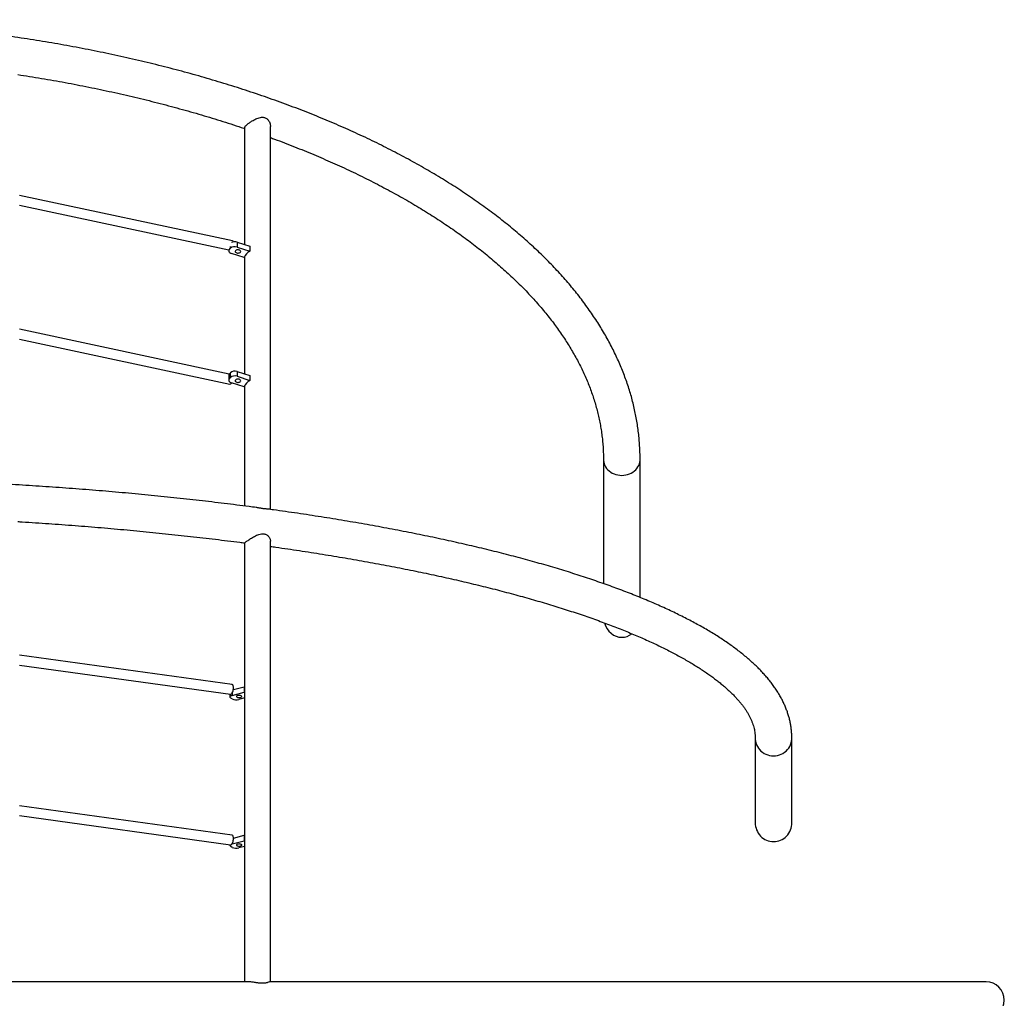
# Model space of a CAD drawing. Units: millimetres. Extents: x 5 to 415, y 5 to 292.
# Drawn here: x 329 to 361, y 185 to 217 of the extents above; entities that cross this region are included whole.
import ezdxf

# ---------------------------------------------------------------- set-up
doc = ezdxf.new("R2010")
doc.units = ezdxf.units.MM

msp = doc.modelspace()

# ---------------------------------------------------------------- linework, layer by layer
at = {"color": 7, "linetype": 'Continuous', "lineweight": 25}
for p, q in [((335.99935, 213.88949), (335.99935, 210.04022)), ((336.84735, 201.31853), (336.84735, 213.93132)), ((335.59988, 210.16268), (328.57863, 211.6619)), ((328.58335, 211.33446), (335.47602, 209.86269)), ((335.49465, 209.87768), (335.53211, 209.92007)), ((335.49465, 209.90971), (335.49465, 209.87768)), ((335.53211, 209.92007), (335.53211, 209.98094)), ((335.74841, 210.11997), (335.74841, 209.95991)), ((335.74841, 210.11997), (336.17253, 209.98519)), ((335.74841, 209.95991), (336.17253, 209.82513)), ((336.17253, 209.98519), (336.17253, 209.82513)), ((335.47602, 209.87112), (335.47602, 209.83276)), ((335.98522, 209.6132), (335.5611, 209.74798)), ((335.99935, 209.65367), (335.99935, 205.78276)), ((335.49071, 205.77551), (328.57863, 207.25142)), ((328.58335, 206.92398), (335.51361, 205.44418)), ((335.47602, 205.73535), (335.47602, 205.5753)), ((335.49465, 205.78028), (335.53211, 205.82266)), ((335.49465, 205.78028), (335.49465, 205.62022)), ((335.49465, 205.62022), (335.53211, 205.66261)), ((335.53211, 205.66261), (335.53211, 205.82266)), ((335.74841, 205.86251), (335.74841, 205.70245)), ((335.74841, 205.86251), (336.17253, 205.72773)), ((335.74841, 205.70245), (336.17253, 205.56767)), ((336.17253, 205.72773), (336.17253, 205.56767)), ((335.98522, 205.35574), (335.5611, 205.49052)), ((335.99935, 205.39621), (335.99935, 201.43147)), ((347.82035, 202.96515), (347.82035, 198.87658)), ((349.02635, 198.42055), (349.02635, 202.96515)), ((335.99935, 200.21388), (335.99935, 185.76196)), ((336.84735, 185.762), (336.84735, 200.27161)), ((335.58508, 195.54865), (328.58335, 196.51669)), ((328.58335, 196.19397), (335.52855, 195.23375)), ((335.58799, 195.1934), (335.98792, 195.29779)), ((335.62639, 195.3873), (335.98792, 195.48167)), ((335.98792, 195.48167), (335.98792, 195.29779)), ((335.99935, 195.46615), (335.98792, 195.48167)), ((335.99935, 195.28227), (335.98792, 195.29779)), ((335.51646, 195.23542), (335.51646, 195.14096)), ((335.58739, 195.07995), (335.54315, 195.10616)), ((335.58799, 195.27743), (335.58799, 195.1934)), ((335.99935, 195.11195), (335.80918, 195.06231)), ((352.82035, 193.78791), (352.82035, 191.0019)), ((354.02635, 191.0019), (354.02635, 193.78791)), ((335.58508, 190.58961), (328.58335, 191.55765)), ((328.58335, 191.23494), (335.52855, 190.27472)), ((335.63072, 190.49721), (335.98792, 190.59046)), ((335.98792, 190.59046), (335.98792, 190.40658)), ((335.99935, 190.57493), (335.98792, 190.59046)), ((335.51646, 190.27639), (335.51646, 190.24974)), ((335.58739, 190.18873), (335.54315, 190.21494)), ((335.58799, 190.30218), (335.57289, 190.29771)), ((335.58799, 190.30218), (335.98792, 190.40658)), ((335.58799, 190.3184), (335.58799, 190.30218)), ((335.99935, 190.22074), (335.80918, 190.17109)), ((335.99935, 190.39105), (335.98792, 190.40658)), ((336.16788, 185.76196), (304.68128, 185.76196)), ((360.42335, 185.76196), (336.82683, 185.76196))]:
    msp.add_line(p, q, dxfattribs=at)
at = {"color": 7, "linetype": 'Continuous', "lineweight": 25, "flags": 128}
for points in [[(335.49465, 209.87768), (335.48275, 209.86028), (335.47674, 209.84182), (335.47685, 209.82301), (335.48308, 209.80458), (335.49519, 209.78723), (335.5127, 209.77163), (335.53496, 209.75838), (335.5611, 209.74798)], [(335.8206, 209.86232), (335.79649, 209.86751), (335.77092, 209.86841), (335.74596, 209.86496), (335.72363, 209.85743), (335.70574, 209.84644), (335.69375, 209.83287), (335.68861, 209.81782), (335.69076, 209.80251), (335.70001, 209.78819), (335.71562, 209.776), (335.73631, 209.76695), (335.76042, 209.76176), (335.786, 209.76086), (335.81096, 209.76431), (335.83329, 209.77184), (335.85117, 209.78284), (335.86317, 209.79641), (335.8683, 209.81146), (335.86616, 209.82676), (335.85691, 209.84109), (335.8413, 209.85327), (335.8206, 209.86232)], [(335.49465, 205.62022), (335.48275, 205.60282), (335.47674, 205.58436), (335.47685, 205.56556), (335.48308, 205.54712), (335.49519, 205.52977), (335.5127, 205.51417), (335.53496, 205.50092), (335.5611, 205.49052)], [(335.8206, 205.60486), (335.79649, 205.61005), (335.77092, 205.61096), (335.74596, 205.6075), (335.72363, 205.59997), (335.70574, 205.58898), (335.69375, 205.57541), (335.68861, 205.56036), (335.69076, 205.54505), (335.70001, 205.53073), (335.71562, 205.51855), (335.73631, 205.50949), (335.76042, 205.50431), (335.786, 205.5034), (335.81096, 205.50685), (335.83329, 205.51438), (335.85117, 205.52538), (335.86317, 205.53895), (335.8683, 205.554), (335.86616, 205.56931), (335.85691, 205.58363), (335.8413, 205.59581), (335.8206, 205.60486)], [(347.82035, 202.96508), (347.82124, 202.93679), (347.8283, 202.88042), (347.84233, 202.82504), (347.86318, 202.7713), (347.89059, 202.71983), (347.92426, 202.67124), (347.96377, 202.6261), (348.00867, 202.58493), (348.05843, 202.54822), (348.11247, 202.5164), (348.17016, 202.48983), (348.23082, 202.46884), (348.29373, 202.45367), (348.35816, 202.4445), (348.42335, 202.44143), (348.48855, 202.4445), (348.55298, 202.45367), (348.61589, 202.46884), (348.67655, 202.48983), (348.73423, 202.5164), (348.78827, 202.54822), (348.83804, 202.58493), (348.88294, 202.6261), (348.92245, 202.67124), (348.95611, 202.71983), (348.98353, 202.7713), (349.00437, 202.82504), (349.01841, 202.88042), (349.02547, 202.93679), (349.02635, 202.96519)], [(347.82035, 202.96515), (347.82124, 202.93679), (347.8283, 202.88042), (347.84233, 202.82504), (347.86318, 202.7713), (347.89059, 202.71983), (347.92426, 202.67124), (347.96377, 202.6261), (348.00867, 202.58493), (348.05843, 202.54822), (348.11247, 202.5164), (348.17016, 202.48983), (348.23082, 202.46884), (348.29373, 202.45367), (348.35816, 202.4445), (348.42335, 202.44143), (348.48855, 202.4445), (348.55298, 202.45367), (348.61589, 202.46884), (348.67655, 202.48983), (348.73423, 202.5164), (348.78827, 202.54822), (348.83804, 202.58493), (348.88294, 202.6261), (348.92245, 202.67124), (348.95611, 202.71983), (348.98353, 202.7713), (349.00437, 202.82504), (349.01841, 202.88042), (349.02547, 202.93679), (349.02635, 202.96515)], [(335.52847, 195.23376), (335.52928, 195.23366), (335.54476, 195.23573), (335.5608, 195.24506), (335.57665, 195.26123), (335.59157, 195.28347), (335.60486, 195.31075), (335.6159, 195.3418), (335.62419, 195.37515), (335.62931, 195.40926), (335.63105, 195.44252)], [(335.63105, 195.44252), (335.62931, 195.47338), (335.62419, 195.5004), (335.6159, 195.52231), (335.60486, 195.5381), (335.59157, 195.54701), (335.5851, 195.54865)], [(335.58799, 195.1934), (335.56368, 195.1856), (335.54371, 195.17609), (335.52883, 195.16523), (335.51964, 195.15343), (335.51646, 195.14116), (335.51944, 195.12888), (335.52845, 195.11706), (335.54315, 195.10616)], [(335.76546, 195.1878), (335.74635, 195.18109), (335.73282, 195.17253), (335.72597, 195.16282), (335.72634, 195.15275), (335.73392, 195.14312), (335.74809, 195.13473), (335.76769, 195.12824), (335.79115, 195.12419), (335.81656, 195.12291), (335.84185, 195.12449), (335.865, 195.12881), (335.88411, 195.13552), (335.89764, 195.14407), (335.90449, 195.15378), (335.90411, 195.16386), (335.89654, 195.17348), (335.88237, 195.18188), (335.86277, 195.18836), (335.83931, 195.19241), (335.8139, 195.1937), (335.7886, 195.19212), (335.76546, 195.1878)], [(352.82035, 193.78772), (352.82124, 193.75623), (352.8283, 193.69325), (352.84233, 193.63138), (352.86318, 193.57134), (352.89059, 193.51384), (352.92426, 193.45956), (352.96377, 193.40912), (353.00867, 193.36313), (353.05843, 193.32211), (353.11247, 193.28656), (353.17016, 193.25688), (353.23082, 193.23343), (353.29373, 193.21649), (353.35816, 193.20624), (353.42335, 193.20281), (353.48855, 193.20624), (353.55298, 193.21649), (353.61589, 193.23343), (353.67655, 193.25688), (353.73423, 193.28656), (353.78827, 193.32211), (353.83804, 193.36313), (353.88294, 193.40912), (353.92245, 193.45956), (353.95611, 193.51384), (353.98353, 193.57134), (354.00437, 193.63138), (354.01841, 193.69325), (354.02547, 193.75623), (354.02635, 193.78795)], [(352.82035, 193.78791), (352.82124, 193.75623), (352.8283, 193.69325), (352.84233, 193.63138), (352.86318, 193.57134), (352.89059, 193.51384), (352.92426, 193.45956), (352.96377, 193.40912), (353.00867, 193.36313), (353.05843, 193.32211), (353.11247, 193.28656), (353.17016, 193.25688), (353.23082, 193.23343), (353.29373, 193.21649), (353.35816, 193.20624), (353.42335, 193.20281), (353.48855, 193.20624), (353.55298, 193.21649), (353.61589, 193.23343), (353.67655, 193.25688), (353.73423, 193.28656), (353.78827, 193.32211), (353.83804, 193.36313), (353.88294, 193.40912), (353.92245, 193.45956), (353.95611, 193.51384), (353.98353, 193.57134), (354.00437, 193.63138), (354.01841, 193.69325), (354.02547, 193.75623), (354.02635, 193.78791)], [(335.52847, 190.27473), (335.52928, 190.27463), (335.54476, 190.27669), (335.5608, 190.28602), (335.57665, 190.30219), (335.59157, 190.32443), (335.60486, 190.35172), (335.6159, 190.38276), (335.62419, 190.41611), (335.62931, 190.45022), (335.63105, 190.48348)], [(335.63105, 190.48348), (335.62931, 190.51434), (335.62419, 190.54136), (335.6159, 190.56328), (335.60486, 190.57906), (335.59157, 190.58798), (335.5851, 190.58961)], [(335.52948, 190.27461), (335.52883, 190.27401), (335.51964, 190.26221), (335.51646, 190.24994), (335.51944, 190.23766), (335.52845, 190.22584), (335.54315, 190.21494)], [(335.76546, 190.29658), (335.74635, 190.28987), (335.73282, 190.28131), (335.72597, 190.27161), (335.72634, 190.26153), (335.73392, 190.25191), (335.74809, 190.24351), (335.76769, 190.23703), (335.79115, 190.23298), (335.81656, 190.23169), (335.84185, 190.23327), (335.865, 190.23759), (335.88411, 190.2443), (335.89764, 190.25286), (335.90449, 190.26256), (335.90411, 190.27264), (335.89654, 190.28226), (335.88237, 190.29066), (335.86277, 190.29714), (335.83931, 190.30119), (335.8139, 190.30248), (335.7886, 190.3009), (335.76546, 190.29658)]]:
    msp.add_lwpolyline(points, dxfattribs=at)
at = {"color": 7, "linetype": 'Continuous', "lineweight": 25}
for centre, radius, start, end in [((335.67467, 209.75322), 0.21945, 70.364301, 130.510714), ((335.67406, 209.88623), 0.24528, 72.354791, 115.285002), ((335.58452, 210.12295), 0.04262, 5.437328, 68.609653), ((336.32568, 209.50103), 0.35847, 115.292519, 161.764436), ((335.54294, 205.73393), 0.06693, 136.173947, 178.78682), ((335.67467, 205.65582), 0.21945, 70.36352, 130.511495), ((335.67467, 205.49578), 0.21944, 70.362662, 130.512353), ((335.50882, 205.51431), 0.07025, 273.79283, 336.786697), ((336.32569, 205.24356), 0.35848, 115.293215, 161.763741), ((335.72295, 195.38131), 0.33045, 245.781174, 285.126017), ((335.72295, 190.49009), 0.33045, 245.781174, 285.126017), ((360.42335, 185.15896), 0.603, 270, 90)]:
    msp.add_arc(centre, radius, start, end, dxfattribs=at)
for centre, major_axis, ratio, start_param, end_param in [((348.42335, 197.80292), (0, -0.69428), 0.86852562, 5.03554377, 6.28318531), ((348.42335, 197.80292), (0, -0.69428), 0.86852562, 0, 0.58906022), ((353.42335, 191.0019), (0, -0.62145), 0.97031643, 4.71238898, 6.28318531), ((353.42335, 191.0019), (0, -0.62145), 0.97031643, 0, 1.57079633)]:
    msp.add_ellipse(centre, major_axis=major_axis, ratio=ratio, start_param=start_param, end_param=end_param, dxfattribs=at)
for points, knots in [([(349.02635, 202.96515), (349.02616, 203.00492), (349.02562, 203.11717), (349.01977, 203.30186), (349.0069, 203.51914), (348.98763, 203.73628), (348.96207, 203.95324), (348.9302, 204.16999), (348.89203, 204.38648), (348.84755, 204.60268), (348.79676, 204.81855), (348.73968, 205.03405), (348.67629, 205.24912), (348.60661, 205.46374), (348.53063, 205.67786), (348.44836, 205.89142), (348.35982, 206.10438), (348.265, 206.31668), (348.16393, 206.52828), (348.05661, 206.73912), (347.94305, 206.94915), (347.8233, 207.15831), (347.69735, 207.36654), (347.56524, 207.57379), (347.427, 207.78001), (347.28266, 207.98513), (347.13225, 208.18911), (346.97581, 208.39188), (346.81337, 208.59339), (346.64499, 208.79358), (346.47069, 208.99241), (346.29054, 209.18982), (346.10457, 209.38576), (345.91284, 209.58019), (345.71539, 209.77304), (345.51228, 209.96429), (345.30356, 210.15387), (345.08929, 210.34175), (344.86952, 210.52789), (344.64431, 210.71223), (344.41372, 210.89474), (344.17781, 211.07539), (343.93664, 211.25412), (343.69026, 211.43092), (343.43874, 211.60573), (343.18214, 211.77851), (342.92052, 211.94925), (342.65395, 212.11789), (342.3825, 212.28441), (342.10621, 212.44879), (341.82517, 212.61096), (341.53943, 212.77093), (341.24907, 212.92864), (340.95414, 213.08407), (340.65472, 213.2372), (340.35087, 213.38798), (340.04266, 213.5364), (339.73017, 213.68242), (339.41346, 213.82603), (339.0926, 213.96718), (338.76767, 214.10585), (338.43873, 214.24202), (338.10587, 214.37566), (337.76914, 214.50674), (337.42864, 214.63525), (337.08442, 214.76115), (336.73658, 214.88442), (336.38518, 215.00504), (336.0303, 215.12299), (335.67202, 215.23823), (335.31042, 215.35076), (334.94557, 215.46055), (334.57756, 215.56757), (334.20647, 215.67181), (333.83237, 215.77324), (333.45535, 215.87185), (333.0755, 215.96762), (332.69289, 216.06052), (332.3076, 216.15054), (331.91973, 216.23767), (331.52935, 216.32188), (331.13655, 216.40316), (330.74142, 216.48149), (330.34404, 216.55686), (329.9445, 216.62925), (329.54288, 216.69865), (329.13928, 216.76504), (328.73377, 216.82841), (328.32646, 216.88876), (327.91742, 216.94605), (327.50676, 217.00029), (327.09454, 217.05146), (326.68088, 217.09956), (326.26585, 217.14457), (325.84954, 217.18648), (325.43206, 217.22529), (325.01348, 217.26099), (324.5939, 217.29357), (324.17342, 217.32302), (323.75211, 217.34935), (323.33008, 217.37253), (322.90742, 217.39258), (322.48422, 217.40947), (322.06056, 217.42322), (321.63656, 217.43382), (321.21228, 217.44126), (320.78784, 217.44555), (320.36331, 217.44668), (319.9388, 217.44466), (319.5144, 217.43948), (319.09019, 217.43114), (318.66628, 217.41965), (318.24275, 217.40501), (317.8197, 217.38722), (317.39721, 217.36629), (316.97539, 217.34222), (316.55432, 217.31501), (316.13409, 217.28468), (315.7148, 217.25122), (315.29654, 217.21464), (314.87939, 217.17495), (314.46346, 217.13216), (314.04882, 217.08628), (313.63558, 217.03732), (313.22382, 216.98528), (312.81362, 216.93018), (312.40509, 216.87203), (311.9983, 216.81083), (311.59335, 216.74662), (311.19033, 216.67938), (310.78932, 216.60914), (310.39041, 216.53591), (309.99369, 216.45972), (309.59923, 216.38056), (309.20714, 216.29846), (308.8175, 216.21343), (308.43038, 216.12549), (308.04587, 216.03467), (307.66407, 215.94096), (307.28504, 215.8444), (306.90887, 215.74501), (306.53565, 215.6428), (306.16546, 215.53778), (305.79837, 215.43), (305.43446, 215.31945), (305.07383, 215.20617), (304.71653, 215.09018), (304.36266, 214.9715), (304.01229, 214.85014), (303.66549, 214.72615), (303.32235, 214.59953), (302.98293, 214.47031), (302.64732, 214.33852), (302.31558, 214.20419), (301.98779, 214.06733), (301.66402, 213.92797), (301.34434, 213.78615), (301.02882, 213.64188), (300.71754, 213.49519), (300.41056, 213.34612), (300.10795, 213.19468), (299.80978, 213.04091), (299.51612, 212.88484), (299.22703, 212.72649), (298.94259, 212.5659), (298.66284, 212.40309), (298.38787, 212.2381), (298.11773, 212.07096), (297.85249, 211.90169), (297.59221, 211.73034), (297.33695, 211.55693), (297.08678, 211.3815), (296.84175, 211.20408), (296.60193, 211.02471), (296.36737, 210.84343), (296.13815, 210.66027), (295.9143, 210.47528), (295.6959, 210.28848), (295.483, 210.09993), (295.27566, 209.90966), (295.07392, 209.71772), (294.87785, 209.52414), (294.6875, 209.32898), (294.50292, 209.13229), (294.32416, 208.9341), (294.15127, 208.73448), (293.98429, 208.53347), (293.82328, 208.33112), (293.66828, 208.12749), (293.51933, 207.92263), (293.37646, 207.71661), (293.23973, 207.50947), (293.10915, 207.30128), (292.98477, 207.09209), (292.8666, 206.88197), (292.75468, 206.67098), (292.64904, 206.45917), (292.54968, 206.24661), (292.45663, 206.03336), (292.36989, 205.81947), (292.28949, 205.605), (292.21543, 205.39001), (292.14771, 205.17456), (292.08634, 204.9587), (292.03131, 204.74247), (291.98263, 204.52594), (291.9403, 204.30914), (291.90432, 204.09212), (291.87468, 203.87494), (291.85137, 203.65763), (291.83438, 203.44022), (291.82395, 203.2266), (291.82058, 203.06822), (291.82039, 202.98236), (291.82035, 202.96515)], [0, 0, 0, 0, 0.00253461, 0.00715238, 0.01177041, 0.01638949, 0.02101041, 0.02563394, 0.03026081, 0.0348917, 0.03952725, 0.04416801, 0.04881449, 0.05346714, 0.05812626, 0.06279219, 0.06746503, 0.07214503, 0.07683213, 0.08152636, 0.08622763, 0.09093578, 0.09565063, 0.10037193, 0.10509939, 0.10983272, 0.11457159, 0.11931559, 0.12406442, 0.12881767, 0.13357496, 0.13833596, 0.1431003, 0.14786758, 0.15263752, 0.15740979, 0.16218407, 0.16696009, 0.17173757, 0.17651626, 0.18129593, 0.1860764, 0.19085744, 0.19563888, 0.2004206, 0.20520243, 0.20998421, 0.21476583, 0.21954718, 0.2243282, 0.2291088, 0.23388896, 0.23866856, 0.24344759, 0.24822599, 0.25300378, 0.25778088, 0.26255727, 0.26733298, 0.27210797, 0.27688223, 0.28165577, 0.28642859, 0.29120068, 0.29597204, 0.30074269, 0.30551264, 0.31028191, 0.31505048, 0.31981841, 0.32458566, 0.32935228, 0.33411828, 0.33888368, 0.34364847, 0.34841269, 0.35317637, 0.3579395, 0.36270212, 0.36746423, 0.37222588, 0.37698704, 0.38174776, 0.38650805, 0.39126794, 0.39602742, 0.40078654, 0.40554531, 0.41030374, 0.41506184, 0.41981964, 0.42457716, 0.42933441, 0.43409141, 0.43884818, 0.44360473, 0.44836108, 0.45311724, 0.45787324, 0.4626291, 0.46738482, 0.47214043, 0.47689593, 0.48165136, 0.48640671, 0.49116201, 0.49591728, 0.50067253, 0.50542778, 0.51018304, 0.51493832, 0.51969364, 0.52444902, 0.52920448, 0.53396002, 0.53871567, 0.54347143, 0.54822734, 0.55298341, 0.55773963, 0.56249607, 0.56725269, 0.57200954, 0.57676663, 0.58152398, 0.58628159, 0.59103949, 0.59579772, 0.60055626, 0.60531515, 0.61007442, 0.61483404, 0.61959409, 0.62435453, 0.62911542, 0.63387677, 0.63863858, 0.64340089, 0.6481637, 0.65292706, 0.65769094, 0.6624554, 0.66722045, 0.67198609, 0.67675235, 0.68151925, 0.6862868, 0.69105504, 0.69582393, 0.70059354, 0.70536386, 0.7101349, 0.71490668, 0.7196792, 0.72445246, 0.72922649, 0.73400127, 0.73877681, 0.74355311, 0.74833016, 0.75310792, 0.75788642, 0.76266561, 0.76744547, 0.77222598, 0.77700708, 0.78178873, 0.78657088, 0.79135347, 0.7961364, 0.80091961, 0.80570296, 0.81048637, 0.81526967, 0.82005269, 0.82483532, 0.82961732, 0.83439851, 0.8391787, 0.84395764, 0.84873503, 0.85351067, 0.85828423, 0.86305538, 0.86782384, 0.87258921, 0.87735116, 0.88210931, 0.88686329, 0.89161274, 0.89635724, 0.90109644, 0.90582998, 0.91055753, 0.91527877, 0.91999342, 0.92470123, 0.92940203, 0.9340957, 0.93878213, 0.94346131, 0.94813335, 0.95279837, 0.95745658, 0.96210827, 0.96675384, 0.97139371, 0.97602845, 0.98065862, 0.98528484, 0.98990786, 0.9945284, 0.99890329, 1, 1, 1, 1]), ([(328.52358, 215.63992), (328.65285, 215.62004), (328.91456, 215.57979), (329.30625, 215.51546), (329.69917, 215.44792), (330.08988, 215.37741), (330.47834, 215.30402), (330.86445, 215.22776), (331.24813, 215.14865), (331.62927, 215.06671), (332.0078, 214.98196), (332.38362, 214.89442), (332.75665, 214.80412), (333.12679, 214.71107), (333.49397, 214.6153), (333.8581, 214.51684), (334.21908, 214.41571), (334.57685, 214.31194), (334.93128, 214.20553), (335.28243, 214.09661), (335.62971, 213.98486), (335.86862, 213.90646), (335.99071, 213.86461), (335.99935, 213.86165)], [0, 0, 0, 0, 0.04872063, 0.09863346, 0.14854249, 0.19844733, 0.24834797, 0.29824407, 0.34813549, 0.39802195, 0.44790328, 0.49777935, 0.54764996, 0.59751481, 0.64737372, 0.69722659, 0.74707321, 0.79691321, 0.84674655, 0.89657293, 0.94639236, 0.99620439, 1, 1, 1, 1]), ([(336.00112, 213.88947), (336.00085, 213.89359), (336.00026, 213.90292), (336.01113, 213.92258), (336.02997, 213.94701), (336.05835, 213.97573), (336.09351, 214.00634), (336.13407, 214.03798), (336.17798, 214.06933), (336.22634, 214.10099), (336.28049, 214.13332), (336.33995, 214.16492), (336.40729, 214.19527), (336.48012, 214.22027), (336.54805, 214.23286), (336.60666, 214.2329), (336.65432, 214.22422), (336.69919, 214.20594), (336.73817, 214.17942), (336.77113, 214.14647), (336.80187, 214.10396), (336.82774, 214.04986), (336.8448, 213.98933), (336.84597, 213.95011), (336.8465, 213.93241)], [0, 0, 0, 0, 0.03512395, 0.07957029, 0.12520681, 0.16970488, 0.21577696, 0.25623484, 0.29777104, 0.3403355, 0.3837966, 0.43407859, 0.48539379, 0.54505201, 0.60659255, 0.64585652, 0.68614476, 0.72545789, 0.76607272, 0.80336774, 0.84141753, 0.8965806, 0.9533332, 1, 1, 1, 1]), ([(336.84735, 213.56309), (336.89276, 213.54659), (337.04927, 213.4897), (337.31288, 213.38988), (337.63816, 213.26374), (337.95918, 213.1351), (338.27617, 213.0042), (338.58897, 212.87101), (338.89754, 212.73559), (339.20179, 212.59797), (339.50167, 212.45817), (339.79709, 212.31626), (340.088, 212.17225), (340.37433, 212.02619), (340.65601, 211.87812), (340.93298, 211.72808), (341.20517, 211.57611), (341.47253, 211.42224), (341.735, 211.26652), (341.99252, 211.109), (342.24503, 210.94971), (342.49249, 210.78869), (342.73482, 210.62599), (342.972, 210.46166), (343.20396, 210.29573), (343.43065, 210.12824), (343.65204, 209.95926), (343.86807, 209.7888), (344.07871, 209.61692), (344.28391, 209.44367), (344.48363, 209.26909), (344.67784, 209.09322), (344.86649, 208.91609), (345.04956, 208.73776), (345.22702, 208.55827), (345.39883, 208.37765), (345.56496, 208.19596), (345.72539, 208.01321), (345.8801, 207.82945), (346.02905, 207.64473), (346.17223, 207.45906), (346.30961, 207.2725), (346.44117, 207.08506), (346.56689, 206.89679), (346.68675, 206.7077), (346.80074, 206.51784), (346.90882, 206.32722), (347.01099, 206.13586), (347.10722, 205.9438), (347.19749, 205.75107), (347.28177, 205.55767), (347.36004, 205.36365), (347.43229, 205.16901), (347.49848, 204.97379), (347.55858, 204.77801), (347.61258, 204.58171), (347.66044, 204.38491), (347.70213, 204.18766), (347.73762, 203.98999), (347.7669, 203.79195), (347.78992, 203.59358), (347.80669, 203.39495), (347.81694, 203.19957), (347.82016, 203.05628), (347.82032, 202.97928), (347.82035, 202.96515)], [0, 0, 0, 0, 0.00659372, 0.02272793, 0.03885961, 0.05498858, 0.07111487, 0.08723852, 0.10335937, 0.1194775, 0.13559288, 0.15170552, 0.16781546, 0.18392274, 0.2000274, 0.21612951, 0.23222913, 0.24832636, 0.26442144, 0.28051443, 0.29660556, 0.31269495, 0.32878293, 0.34486985, 0.36095592, 0.37704165, 0.39312741, 0.40921343, 0.42530038, 0.44138878, 0.45747933, 0.47357274, 0.48966977, 0.50577136, 0.52187851, 0.53799214, 0.55411352, 0.57024385, 0.58638444, 0.60253673, 0.61870211, 0.63488236, 0.65107897, 0.66729384, 0.68352852, 0.69978505, 0.71606499, 0.73237026, 0.74870252, 0.76506344, 0.78145434, 0.79787656, 0.81433106, 0.83081848, 0.84733912, 0.86389267, 0.88047869, 0.89709567, 0.91374196, 0.93041515, 0.94711212, 0.96382941, 0.98056282, 0.99643347, 1, 1, 1, 1]), ([(336.37803, 201.38197), (336.30039, 201.3923), (336.08841, 201.4205), (335.73879, 201.46507), (335.32957, 201.51579), (334.91743, 201.56507), (334.50262, 201.61296), (334.08517, 201.65945), (333.66517, 201.70454), (333.24269, 201.7482), (332.81782, 201.79044), (332.39063, 201.83125), (331.9612, 201.87061), (331.52961, 201.90854), (331.09594, 201.94501), (330.66027, 201.98002), (330.22269, 202.01357), (329.78328, 202.04564), (329.34211, 202.07624), (328.89927, 202.10536), (328.45484, 202.13299), (328.0089, 202.15912), (327.56155, 202.18377), (327.11286, 202.20691), (326.66291, 202.22855), (326.2118, 202.24867), (325.7596, 202.26729), (325.3064, 202.28438), (324.85228, 202.29997), (324.39734, 202.31403), (323.94165, 202.32656), (323.4853, 202.33757), (323.02837, 202.34705), (322.57096, 202.355), (322.11314, 202.36142), (321.65501, 202.36631), (321.19665, 202.36966), (320.73814, 202.37148), (320.27958, 202.37177), (319.82104, 202.37052), (319.36262, 202.36774), (318.90439, 202.36342), (318.44645, 202.35757), (317.98889, 202.3502), (317.53178, 202.34129), (317.07521, 202.33084), (316.61927, 202.31888), (316.16405, 202.30539), (315.70963, 202.29038), (315.25609, 202.27384), (314.80352, 202.2558), (314.35201, 202.23623), (313.90164, 202.21516), (313.45249, 202.19258), (313.00464, 202.1685), (312.55819, 202.14292), (312.11322, 202.11585), (311.6698, 202.08729), (311.22803, 202.05725), (310.78797, 202.02572), (310.34973, 201.99273), (309.91337, 201.95827), (309.47898, 201.92235), (309.04664, 201.88497), (308.61643, 201.84614), (308.18843, 201.80588), (307.76273, 201.76418), (307.33939, 201.72105), (306.9185, 201.6765), (306.50014, 201.63054), (306.08438, 201.58317), (305.67129, 201.53442), (305.26102, 201.48425), (304.8597, 201.43362), (304.59672, 201.399), (304.46838, 201.3821)], [0, 0, 0, 0, 0.00797797, 0.02178115, 0.0355828, 0.04938293, 0.06318169, 0.07697913, 0.09077529, 0.10457031, 0.11836415, 0.1321569, 0.14594864, 0.15973948, 0.17352932, 0.18731836, 0.20110656, 0.21489397, 0.22868065, 0.24246666, 0.25625204, 0.27003679, 0.28382099, 0.29760468, 0.31138788, 0.32517062, 0.33895296, 0.35273488, 0.36651647, 0.38029775, 0.39407876, 0.40785952, 0.42164005, 0.4354204, 0.44920059, 0.46298066, 0.47676063, 0.49054054, 0.50432041, 0.51810028, 0.53188016, 0.54566009, 0.5594401, 0.57322021, 0.58700046, 0.60078087, 0.61456148, 0.62834232, 0.64212343, 0.65590481, 0.66968652, 0.68346862, 0.69725108, 0.71103399, 0.72481734, 0.73860119, 0.75238557, 0.76617051, 0.7799561, 0.79374231, 0.80752924, 0.82131693, 0.83510536, 0.84889459, 0.86268472, 0.87647582, 0.89026785, 0.90406094, 0.91785514, 0.93165043, 0.94544694, 0.95924466, 0.97304382, 0.98684431, 1, 1, 1, 1]), ([(336.81271, 201.32327), (336.81224, 201.32346), (336.80393, 201.32673), (336.77666, 201.32899), (336.73494, 201.33232), (336.68791, 201.33573), (336.64099, 201.34041), (336.58754, 201.34751), (336.53262, 201.3565), (336.47814, 201.36602), (336.42735, 201.37495), (336.3944, 201.37929), (336.37854, 201.38137)], [0, 0, 0, 0, 0.0089846, 0.15695978, 0.30868613, 0.41246142, 0.51869077, 0.62266956, 0.73070551, 0.82127389, 0.91397166, 1, 1, 1, 1]), ([(354.02635, 193.78791), (354.02612, 193.81333), (354.02551, 193.88092), (354.01923, 193.99062), (354.00604, 194.11683), (353.98647, 194.2428), (353.96062, 194.36854), (353.92845, 194.49408), (353.88993, 194.61943), (353.84499, 194.74461), (353.79359, 194.86962), (353.73564, 194.99448), (353.67109, 195.11916), (353.59987, 195.24364), (353.52193, 195.36787), (353.43722, 195.4918), (353.34574, 195.61536), (353.24748, 195.73845), (353.14248, 195.86099), (353.03079, 195.98288), (352.91247, 196.10405), (352.78761, 196.2244), (352.65631, 196.34386), (352.51865, 196.46237), (352.37475, 196.57987), (352.22471, 196.69634), (352.0686, 196.81175), (351.90653, 196.92606), (351.73859, 197.03928), (351.56485, 197.15139), (351.38537, 197.26239), (351.20023, 197.3723), (351.00947, 197.48112), (350.81314, 197.58885), (350.61129, 197.69551), (350.40397, 197.8011), (350.19122, 197.90564), (349.97308, 198.00912), (349.74959, 198.11155), (349.52079, 198.21294), (349.28672, 198.3133), (349.04741, 198.41261), (348.80293, 198.51088), (348.55328, 198.60812), (348.29853, 198.70431), (348.03871, 198.79947), (347.77386, 198.89357), (347.50403, 198.98663), (347.22925, 199.07863), (346.94959, 199.16957), (346.66507, 199.25943), (346.37575, 199.34823), (346.08168, 199.43594), (345.7829, 199.52256), (345.47947, 199.60808), (345.17144, 199.69249), (344.85885, 199.77578), (344.54177, 199.85794), (344.22024, 199.93897), (343.89433, 200.01885), (343.56409, 200.09758), (343.22957, 200.17513), (342.89084, 200.25151), (342.54796, 200.32669), (342.20097, 200.40069), (341.84996, 200.47347), (341.49498, 200.54503), (341.13609, 200.61536), (340.77335, 200.68445), (340.40684, 200.75229), (340.03661, 200.81887), (339.66275, 200.88418), (339.2853, 200.9482), (338.90435, 201.01093), (338.51996, 201.07236), (338.13218, 201.13248), (337.74116, 201.19129), (337.34673, 201.2487), (337.02082, 201.29496), (336.82525, 201.32159), (336.76335, 201.33002)], [0, 0, 0, 0, 0.00697223, 0.01853623, 0.03010878, 0.0417106, 0.0533618, 0.06508141, 0.07688708, 0.08879427, 0.10081636, 0.1129637, 0.12524363, 0.13765987, 0.15021269, 0.1628987, 0.17571115, 0.18864052, 0.20167502, 0.21480152, 0.22800589, 0.24127435, 0.25459361, 0.26795148, 0.28133708, 0.29474099, 0.3081555, 0.32157402, 0.33499013, 0.34840001, 0.36180097, 0.37519087, 0.38856837, 0.40193247, 0.4152828, 0.42861899, 0.44194112, 0.45524934, 0.46854391, 0.48182519, 0.49509375, 0.50834997, 0.52159447, 0.53482768, 0.54805021, 0.56126249, 0.5744651, 0.58765859, 0.60084332, 0.61401976, 0.62718843, 0.64034971, 0.65350393, 0.66665154, 0.67979293, 0.69292834, 0.70605809, 0.71918259, 0.73230196, 0.74541665, 0.75852679, 0.77163263, 0.78473448, 0.79783245, 0.81092668, 0.82401754, 0.8371051, 0.85018953, 0.86327104, 0.87634974, 0.88942568, 0.90249916, 0.91557025, 0.92863896, 0.94170558, 0.95477003, 0.96783255, 0.98089328, 0.99395214, 1, 1, 1, 1]), ([(328.52346, 200.92013), (328.57115, 200.91724), (328.76576, 200.90546), (329.10568, 200.88329), (329.54306, 200.85361), (329.97856, 200.82235), (330.41221, 200.78968), (330.84391, 200.75556), (331.27357, 200.72), (331.7011, 200.68301), (332.12643, 200.6446), (332.54947, 200.60477), (332.97013, 200.56354), (333.38834, 200.52091), (333.80401, 200.4769), (334.21706, 200.4315), (334.6274, 200.38473), (335.035, 200.33663), (335.43955, 200.28709), (335.7613, 200.24665), (335.94711, 200.22225), (336.00012, 200.21529)], [0, 0, 0, 0, 0.01832636, 0.0747761, 0.13122322, 0.18766772, 0.24410922, 0.30054752, 0.35698259, 0.41341434, 0.46984222, 0.52626633, 0.58268647, 0.63910222, 0.6955134, 0.75191961, 0.80832124, 0.86471735, 0.92110777, 0.97749266, 1, 1, 1, 1]), ([(336.14009, 200.31967), (336.15863, 200.33205), (336.19634, 200.35722), (336.25892, 200.39633), (336.32442, 200.4341), (336.39454, 200.46977), (336.47058, 200.5008), (336.54068, 200.5182), (336.60012, 200.5218), (336.64689, 200.51661), (336.69071, 200.50297), (336.73307, 200.48021), (336.77226, 200.44759), (336.80546, 200.40657), (336.82953, 200.36185), (336.84486, 200.31681), (336.84591, 200.28848), (336.84642, 200.27487)], [0, 0, 0, 0, 0.07252847, 0.14747532, 0.21988259, 0.2938869, 0.37659073, 0.46241294, 0.51351428, 0.56603786, 0.61717261, 0.66977462, 0.73495388, 0.8019999, 0.86873896, 0.93694127, 1, 1, 1, 1]), ([(336.00076, 200.21388), (336.00053, 200.21464), (335.99997, 200.21649), (336.00924, 200.22512), (336.02624, 200.2389), (336.05212, 200.25819), (336.08863, 200.28446), (336.12143, 200.3069), (336.14009, 200.31967)], [0, 0, 0, 0, 0.11376481, 0.27707609, 0.44489083, 0.60836031, 0.77724089, 1, 1, 1, 1]), ([(336.84735, 200.10092), (336.90754, 200.09256), (337.09866, 200.06601), (337.4173, 200.01988), (337.80329, 199.9626), (338.18569, 199.90399), (338.56464, 199.84414), (338.94001, 199.78304), (339.31175, 199.7207), (339.67977, 199.65717), (340.04399, 199.59242), (340.40436, 199.52649), (340.76078, 199.4594), (341.1132, 199.39114), (341.46154, 199.32175), (341.80572, 199.25123), (342.14569, 199.17961), (342.48136, 199.10689), (342.81267, 199.03311), (343.13956, 198.95826), (343.46195, 198.88239), (343.77977, 198.8055), (344.09297, 198.72761), (344.40148, 198.64873), (344.70522, 198.56891), (345.00414, 198.48815), (345.29818, 198.40647), (345.58727, 198.3239), (345.87135, 198.24046), (346.15036, 198.15617), (346.42425, 198.07106), (346.69294, 197.98515), (346.95639, 197.89848), (347.21453, 197.81105), (347.46732, 197.72291), (347.71469, 197.63409), (347.95659, 197.5446), (348.19296, 197.45449), (348.42376, 197.36377), (348.64894, 197.2725), (348.86844, 197.18069), (349.08222, 197.0884), (349.29023, 196.99564), (349.49243, 196.90247), (349.68876, 196.80892), (349.8792, 196.71504), (350.0637, 196.62086), (350.24222, 196.52644), (350.41473, 196.43182), (350.58121, 196.33706), (350.74161, 196.24219), (350.89592, 196.14728), (351.04411, 196.05238), (351.18617, 195.95756), (351.32209, 195.86285), (351.45186, 195.76834), (351.57548, 195.67408), (351.69295, 195.58012), (351.8043, 195.48654), (351.90953, 195.39339), (352.00868, 195.30074), (352.10177, 195.20866), (352.18886, 195.11718), (352.26999, 195.02638), (352.34523, 194.93627), (352.41466, 194.84688), (352.47837, 194.75823), (352.53643, 194.6703), (352.58895, 194.58303), (352.63604, 194.49637), (352.67777, 194.41018), (352.71422, 194.32431), (352.74546, 194.23853), (352.77148, 194.15255), (352.79224, 194.06606), (352.80763, 193.97872), (352.81725, 193.89142), (352.82019, 193.82775), (352.82033, 193.79343), (352.82035, 193.78791)], [0, 0, 0, 0, 0.006092174, 0.019346485, 0.032599011, 0.045849725, 0.059098498, 0.072345195, 0.085589767, 0.098832166, 0.112072129, 0.125309598, 0.138544567, 0.151776728, 0.165005995, 0.178232264, 0.191455313, 0.204675062, 0.217891312, 0.231103804, 0.244312393, 0.257516905, 0.270717153, 0.283912707, 0.297103621, 0.310289365, 0.323469785, 0.336644637, 0.349813566, 0.362976254, 0.376132282, 0.389281416, 0.402423287, 0.41555743, 0.428683397, 0.441800899, 0.454909272, 0.4680082, 0.481097171, 0.494175643, 0.507243086, 0.520299, 0.5333428, 0.546373972, 0.559391966, 0.57239632, 0.585386349, 0.598361758, 0.611322156, 0.624267082, 0.637196458, 0.650110069, 0.663008123, 0.675890952, 0.688759144, 0.701613637, 0.714455896, 0.727287975, 0.740112502, 0.752932944, 0.765753046, 0.778577318, 0.791412274, 0.804266319, 0.817149783, 0.830075263, 0.843058165, 0.856117347, 0.869275392, 0.882559267, 0.896000849, 0.90963721, 0.923510113, 0.937664478, 0.952144201, 0.96698349, 0.982191686, 0.997136095, 1, 1, 1, 1]), ([(336.84677, 185.76198), (336.84624, 185.76351), (336.84506, 185.76683), (336.82987, 185.76372), (336.8022, 185.75482), (336.76216, 185.74163), (336.71436, 185.72867), (336.66589, 185.71933), (336.61517, 185.7141), (336.56566, 185.71291), (336.5124, 185.71565), (336.45873, 185.72172), (336.40546, 185.72987), (336.35084, 185.73918), (336.29396, 185.74885), (336.23182, 185.75673), (336.18793, 185.76155), (336.16706, 185.75971), (336.16606, 185.75962)], [0, 0, 0, 0, 0.06078763, 0.13271426, 0.22135202, 0.31254026, 0.3854029, 0.46004464, 0.51410576, 0.56960723, 0.62373036, 0.6795932, 0.73172655, 0.78490548, 0.84814753, 0.91268099, 0.99577943, 1, 1, 1, 1])]:
    msp.add_open_spline(points, degree=3, knots=knots, dxfattribs=at)

doc.saveas('drawing.dxf')
